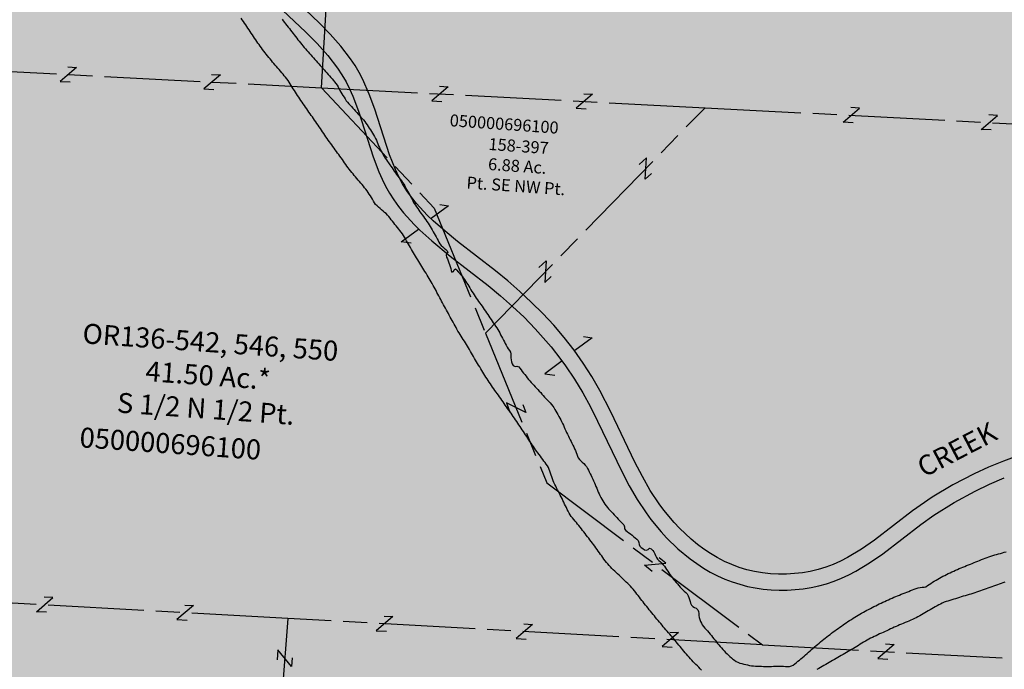
# Model space of a CAD drawing. Units: feet. Extents: x 1933322 to 1969910, y 561824 to 586074.
# Drawn here: x 1936554 to 1939016, y 577626 to 579251 of the extents above; entities that cross this region are included whole.
import ezdxf

# ---------------------------------------------------------------- set-up
doc = ezdxf.new("R2010")
doc.units = ezdxf.units.FT
doc.header["$MEASUREMENT"] = 0
doc.linetypes.add('ACAD_ISO08W100', pattern=[36, 24, -3, 6, -3])
doc.layers.add('COLUMBUS METROPOLITAN PARKS HATCH', color=80, linetype='Continuous', lineweight=9)
for name, color, linetype in [('OWNER', 7, 'Continuous'), ('PARCEL NUMBER', 211, 'Continuous'), ('ROAD', 7, 'Continuous'), ('ROAD NAME and NUMBER', 80, 'Continuous'), ('TIE-IN', 7, 'Continuous'), ('TRACT LINE', 5, 'ACAD_ISO08W100'), ('WATER STREAM & RIVER', 4, 'Continuous')]:
    doc.layers.add(name, color=color, linetype=linetype)
doc.styles.add('BOLD', font='romand.shx', dxfattribs={"height": 50})
doc.styles.get("Standard").update_dxf_attribs({"font": 'romans.shx', "height": 40})

msp = doc.modelspace()

# ---------------------------------------------------------------- hatches: boundary and pattern name
at = {"layer": 'COLUMBUS METROPOLITAN PARKS HATCH', "ltscale": 10}
h = msp.add_hatch(dxfattribs=at)
h.set_pattern_fill('ANSI36', color=256, scale=500, style=0)
edge = h.paths.add_edge_path()
edge.add_line((1940785.9, 583964), (1940785.7, 583974.5))
edge.add_line((1940785.7, 583974.5), (1940781.3, 584297.8))
edge.add_line((1940781.3, 584297.8), (1940464.7, 584317.9))
edge.add_line((1940464.7, 584317.9), (1939768.7, 584362.3))
edge.add_line((1939768.7, 584362.3), (1939140.4, 584391.3))
edge.add_line((1939140.4, 584391.3), (1939081.3, 584394))
edge.add_line((1939081.3, 584394), (1938662.8, 584416.8))
edge.add_line((1938662.8, 584416.8), (1937876.6, 584459.7))
edge.add_line((1937876.6, 584459.7), (1937533.7, 584478.4))
edge.add_line((1937533.7, 584478.4), (1936673.5, 584512.8))
edge.add_line((1936673.5, 584512.8), (1935324.4, 584586.4))
edge.add_line((1935324.4, 584586.4), (1935189, 581938.6))
edge.add_line((1935189, 581938.6), (1935122.2, 580591.6))
edge.add_line((1935122.2, 580591.6), (1935095.9, 580081.5))
edge.add_line((1935095.9, 580081.5), (1935060.7, 579197.9))
edge.add_line((1935060.7, 579197.9), (1935004.6, 577877.5))
edge.add_line((1935004.6, 577877.5), (1934947.2, 576538.9))
edge.add_line((1934947.2, 576538.9), (1934890.7, 575169.1))
edge.add_line((1934890.7, 575169.1), (1934873.5, 574899.3))
edge.add_line((1934873.5, 574899.3), (1934806.3, 573840.1))
edge.add_line((1934806.3, 573840.1), (1935441.1, 573803.8))
edge.add_line((1935441.1, 573803.8), (1935795.5, 573784.3))
edge.add_line((1935795.5, 573784.3), (1936965.5, 573720.2))
edge.add_line((1936965.5, 573720.2), (1938449.7, 573647.2))
edge.add_line((1938449.7, 573647.2), (1938233.3, 574100.2))
edge.add_line((1938233.3, 574100.2), (1937738.3, 575065.9))
edge.add_line((1937738.3, 575065.9), (1937718.3, 575104.9))
edge.add_line((1937718.3, 575104.9), (1937619.2, 575438.7))
edge.add_line((1937619.2, 575438.7), (1937646.1, 576405.9))
edge.add_line((1937646.1, 576405.9), (1937513.5, 576359.2))
edge.add_line((1937513.5, 576359.2), (1937365.8, 576184.8))
edge.add_line((1937365.8, 576184.8), (1937103.3, 576168.3))
edge.add_line((1937103.3, 576168.3), (1936930, 576157.4))
edge.add_line((1936930, 576157.4), (1936668.2, 576098.5))
edge.add_line((1936668.2, 576098.5), (1936661.9, 576110.2))
edge.add_line((1936661.9, 576110.2), (1936656.4, 576120.5))
edge.add_line((1936656.4, 576120.5), (1936680.6, 576438.6))
edge.add_line((1936680.6, 576438.6), (1936731.9, 577113.5))
edge.add_line((1936731.9, 577113.5), (1936676.1, 577257.5))
edge.add_line((1936676.1, 577257.5), (1936621.5, 577352))
edge.add_line((1936621.5, 577352), (1936628.1, 577463.3))
edge.add_line((1936628.1, 577463.3), (1936838, 577498.7))
edge.add_line((1936838, 577498.7), (1937208.7, 577554.6))
edge.add_line((1937208.7, 577554.6), (1937556.9, 577607.1))
edge.add_line((1937556.9, 577607.1), (1937648, 577470.5))
edge.add_line((1937648, 577470.5), (1937681.6, 577257.6))
edge.add_line((1937681.6, 577257.6), (1937666.2, 577013.4))
edge.add_line((1937666.2, 577013.4), (1937706.8, 576427.2))
edge.add_line((1937706.8, 576427.2), (1937705.9, 576396.5))
edge.add_line((1937705.9, 576396.5), (1937679.4, 575446.6))
edge.add_line((1937679.4, 575446.6), (1937774.2, 575127.3))
edge.add_line((1937774.2, 575127.3), (1937806.7, 575063.8))
edge.add_line((1937806.7, 575063.8), (1938191.9, 574312.5))
edge.add_line((1938191.9, 574312.5), (1938287.1, 574126.8))
edge.add_line((1938287.1, 574126.8), (1938517.8, 573643.8))
edge.add_line((1938517.8, 573643.8), (1939156.2, 573604.9))
edge.add_line((1939156.2, 573604.9), (1939998.2, 573553.5))
edge.add_line((1939998.2, 573553.5), (1940452.4, 573521.7))
edge.add_line((1940452.4, 573521.7), (1940477.4, 573519.9))
edge.add_line((1940477.4, 573519.9), (1940505.6, 573517.9))
edge.add_line((1940505.6, 573517.9), (1940509.2, 573594.7))
edge.add_line((1940509.2, 573594.7), (1940600.7, 573821.4))
edge.add_line((1940600.7, 573821.4), (1940521.8, 573867.6))
edge.add_line((1940521.8, 573867.6), (1940569.9, 574909.7))
edge.add_line((1940569.9, 574909.7), (1941001.7, 574888.6))
edge.add_line((1941001.7, 574888.6), (1941462, 574866.3))
edge.add_line((1941462, 574866.3), (1941500.6, 574864.5))
edge.add_line((1941500.6, 574864.5), (1941907.7, 574844.7))
edge.add_line((1941907.7, 574844.7), (1941932, 575141.7))
edge.add_line((1941932, 575141.7), (1941934, 575178.5))
edge.add_line((1941934, 575178.5), (1941941.7, 575321.3))
edge.add_line((1941941.7, 575321.3), (1941946, 575401.2))
edge.add_line((1941946, 575401.2), (1941952.5, 575522.3))
edge.add_line((1941952.5, 575522.3), (1941952.7, 575527))
edge.add_line((1941952.7, 575527), (1941962.1, 575701.7))
edge.add_line((1941962.1, 575701.7), (1941968.8, 575826.6))
edge.add_line((1941968.8, 575826.6), (1941975.5, 575951.4))
edge.add_line((1941975.5, 575951.4), (1941988.6, 576195.8))
edge.add_line((1941988.6, 576195.8), (1942084.4, 576190.4))
edge.add_line((1942084.4, 576190.4), (1942252.4, 576181.1))
edge.add_line((1942252.4, 576181.1), (1942363.1, 576175.3))
edge.add_line((1942363.1, 576175.3), (1942422.3, 576171.9))
edge.add_line((1942422.3, 576171.9), (1943330.4, 576118.6))
edge.add_line((1943330.4, 576118.6), (1943814.5, 576096.6))
edge.add_line((1943814.5, 576096.6), (1944687.5, 576042))
edge.add_line((1944687.5, 576042), (1944736.9, 577153))
edge.add_line((1944736.9, 577153), (1944759, 577167.3))
edge.add_line((1944759, 577167.3), (1944775.8, 577178))
edge.add_line((1944775.8, 577178), (1944792.6, 577188.9))
edge.add_line((1944792.6, 577188.9), (1944809.3, 577199.9))
edge.add_line((1944809.3, 577199.9), (1944825.8, 577211.2))
edge.add_line((1944825.8, 577211.2), (1944842, 577223))
edge.add_line((1944842, 577223), (1944857.8, 577235.3))
edge.add_line((1944857.8, 577235.3), (1944873.1, 577248.1))
edge.add_line((1944873.1, 577248.1), (1944887.8, 577261.7))
edge.add_line((1944887.8, 577261.7), (1944901.8, 577276))
edge.add_line((1944901.8, 577276), (1944914.9, 577291))
edge.add_line((1944914.9, 577291), (1944927.1, 577306.9))
edge.add_line((1944927.1, 577306.9), (1944938.4, 577323.4))
edge.add_line((1944938.4, 577323.4), (1944948.9, 577340.4))
edge.add_line((1944948.9, 577340.4), (1944971.8, 577386.6))
edge.add_line((1944971.8, 577386.6), (1946051.6, 577320.8))
edge.add_line((1946051.6, 577320.8), (1946426.4, 577295.5))
edge.add_line((1946426.4, 577295.5), (1946485.8, 578420.4))
edge.add_line((1946485.8, 578420.4), (1946487.4, 578450.3))
edge.add_line((1946487.4, 578450.3), (1946470, 578550.5))
edge.add_line((1946470, 578550.5), (1946484.8, 578551.9))
edge.add_line((1946484.8, 578551.9), (1946539.2, 578555.1))
edge.add_line((1946539.2, 578555.1), (1946760.6, 578567.9))
edge.add_line((1946760.6, 578567.9), (1947051.5, 578708.5))
edge.add_line((1947051.5, 578708.5), (1947293.7, 578756))
edge.add_line((1947293.7, 578756), (1947468.2, 578758.6))
edge.add_line((1947468.2, 578758.6), (1947515.5, 578759.4))
edge.add_line((1947515.5, 578759.4), (1947738, 578794.7))
edge.add_line((1947738, 578794.7), (1947936.2, 578794.4))
edge.add_line((1947936.2, 578794.4), (1948207.7, 578718.9))
edge.add_line((1948207.7, 578718.9), (1948234.6, 578722.6))
edge.add_line((1948234.6, 578722.6), (1948728.6, 577145.8))
edge.add_line((1948728.6, 577145.8), (1950086.5, 577071.4))
edge.add_line((1950086.5, 577071.4), (1951421.6, 576984.1))
edge.add_line((1951421.6, 576984.1), (1951480.9, 578339.7))
edge.add_line((1951480.9, 578339.7), (1952222, 578306.1))
edge.add_line((1952222, 578306.1), (1952832.1, 578278.3))
edge.add_line((1952832.1, 578278.3), (1952822.9, 577971.5))
edge.add_line((1952822.9, 577971.5), (1953211.3, 577949.4))
edge.add_line((1953211.3, 577949.4), (1953505.9, 578203.4))
edge.add_line((1953505.9, 578203.4), (1953842.2, 578355.1))
edge.add_line((1953842.2, 578355.1), (1953863.3, 578373.1))
edge.add_line((1953863.3, 578373.1), (1953878.3, 578386.3))
edge.add_line((1953878.3, 578386.3), (1953893.1, 578399.7))
edge.add_line((1953893.1, 578399.7), (1953907.9, 578413.3))
edge.add_line((1953907.9, 578413.3), (1953922.4, 578427))
edge.add_line((1953922.4, 578427), (1953936.6, 578441))
edge.add_line((1953936.6, 578441), (1953950.7, 578455.2))
edge.add_line((1953950.7, 578455.2), (1953964.6, 578469.6))
edge.add_line((1953964.6, 578469.6), (1953978.3, 578484.2))
edge.add_line((1953978.3, 578484.2), (1953991.8, 578498.9))
edge.add_line((1953991.8, 578498.9), (1954005.3, 578513.7))
edge.add_line((1954005.3, 578513.7), (1954018.6, 578528.7))
edge.add_line((1954018.6, 578528.7), (1954031.8, 578543.6))
edge.add_line((1954031.8, 578543.6), (1954045, 578558.7))
edge.add_line((1954045, 578558.7), (1954058.2, 578573.7))
edge.add_line((1954058.2, 578573.7), (1954071.4, 578588.8))
edge.add_line((1954071.4, 578588.8), (1954084.6, 578603.8))
edge.add_line((1954084.6, 578603.8), (1954097.8, 578618.8))
edge.add_line((1954097.8, 578618.8), (1954111.2, 578633.7))
edge.add_line((1954111.2, 578633.7), (1954124.6, 578648.5))
edge.add_line((1954124.6, 578648.5), (1954138.1, 578663.2))
edge.add_line((1954138.1, 578663.2), (1954151.8, 578677.8))
edge.add_line((1954151.8, 578677.8), (1954165.6, 578692.3))
edge.add_line((1954165.6, 578692.3), (1954179.5, 578706.7))
edge.add_line((1954179.5, 578706.7), (1954193.5, 578720.9))
edge.add_line((1954193.5, 578720.9), (1954207.6, 578735.1))
edge.add_line((1954207.6, 578735.1), (1954221.8, 578749.2))
edge.add_line((1954221.8, 578749.2), (1954236.1, 578763.2))
edge.add_line((1954236.1, 578763.2), (1954250.5, 578777.1))
edge.add_line((1954250.5, 578777.1), (1954265, 578790.9))
edge.add_line((1954265, 578790.9), (1954279.5, 578804.7))
edge.add_line((1954279.5, 578804.7), (1954294.1, 578818.4))
edge.add_line((1954294.1, 578818.4), (1954308.7, 578832))
edge.add_line((1954308.7, 578832), (1954323.4, 578845.5))
edge.add_line((1954323.4, 578845.5), (1954338.2, 578859.1))
edge.add_line((1954338.2, 578859.1), (1954353, 578872.5))
edge.add_line((1954353, 578872.5), (1954367.8, 578885.9))
edge.add_line((1954367.8, 578885.9), (1954382.7, 578899.3))
edge.add_line((1954382.7, 578899.3), (1954397.6, 578912.6))
edge.add_line((1954397.6, 578912.6), (1954410.6, 578924.3))
edge.add_line((1954410.6, 578924.3), (1954427.4, 578939.3))
edge.add_line((1954427.4, 578939.3), (1954442.4, 578952.5))
edge.add_line((1954442.4, 578952.5), (1954457.3, 578965.8))
edge.add_line((1954457.3, 578965.8), (1954472.3, 578979.1))
edge.add_line((1954472.3, 578979.1), (1954487.3, 578992.3))
edge.add_line((1954487.3, 578992.3), (1954509.4, 579012.2))
edge.add_line((1954509.4, 579012.2), (1954188.9, 579421.9))
edge.add_line((1954188.9, 579421.9), (1954277, 579464))
edge.add_line((1954277, 579464), (1954427.7, 579455.7))
edge.add_line((1954427.7, 579455.7), (1954945.9, 579427.3))
edge.add_line((1954945.9, 579427.3), (1955663.9, 579396.3))
edge.add_line((1955663.9, 579396.3), (1955679.8, 579395.1))
edge.add_line((1955679.8, 579395.1), (1955680.3, 579401.3))
edge.add_line((1955680.3, 579401.3), (1955691.7, 579644.3))
edge.add_line((1955691.7, 579644.3), (1955692.7, 579664.3))
edge.add_line((1955692.7, 579664.3), (1955694, 579684.2))
edge.add_line((1955694, 579684.2), (1955744.3, 580437))
edge.add_line((1955744.3, 580437), (1955687.7, 580552.2))
edge.add_line((1955687.7, 580552.2), (1955678.8, 580547.7))
edge.add_line((1955678.8, 580547.7), (1955612.9, 580681.6))
edge.add_line((1955612.9, 580681.6), (1955622, 580685.9))
edge.add_arc((1957334.4, 581612.5), 1947, 199.7416, 208.4159, ccw=False)
edge.add_line((1955501.8, 580954.8), (1955501.8, 580954.8))
edge.add_line((1955501.8, 580954.8), (1955487.1, 580994))
edge.add_line((1955487.1, 580994), (1955380.6, 581425))
edge.add_line((1955380.6, 581425), (1955322.5, 581667.3))
edge.add_line((1955322.5, 581667.3), (1954850.2, 581614.8))
edge.add_line((1954850.2, 581614.8), (1954688.6, 581530.5))
edge.add_line((1954688.6, 581530.5), (1954691.5, 581577.8))
edge.add_line((1954691.5, 581577.8), (1954710.9, 581887.5))
edge.add_line((1954710.9, 581887.5), (1954714.2, 581938.7))
edge.add_line((1954714.2, 581938.7), (1954688.7, 581941.8))
edge.add_line((1954688.7, 581941.8), (1954616.9, 581952.2))
edge.add_line((1954616.9, 581952.2), (1954472.2, 581975.2))
edge.add_line((1954472.2, 581975.2), (1954473.2, 581999.5))
edge.add_line((1954473.2, 581999.5), (1954479.4, 582151.1))
edge.add_line((1954479.4, 582151.1), (1953504, 582217.7))
edge.add_line((1953504, 582217.7), (1953106.6, 582244.9))
edge.add_line((1953106.6, 582244.9), (1953125.2, 582581))
edge.add_line((1953125.2, 582581), (1953129.3, 582655.9))
edge.add_line((1953129.3, 582655.9), (1952957.5, 582713.2))
edge.add_line((1952957.5, 582713.2), (1952833.6, 582661.8))
edge.add_line((1952833.6, 582661.8), (1952791.1, 582501.9))
edge.add_line((1952791.1, 582501.9), (1952626.8, 582593.7))
edge.add_line((1952626.8, 582593.7), (1952493.6, 582756.2))
edge.add_line((1952493.6, 582756.2), (1952395, 582898.4))
edge.add_line((1952395, 582898.4), (1952216.8, 583036.3))
edge.add_line((1952216.8, 583036.3), (1952060.4, 583245.4))
edge.add_line((1952060.4, 583245.4), (1951948, 583327.5))
edge.add_line((1951948, 583327.5), (1951903.1, 583469.7))
edge.add_line((1951903.1, 583469.7), (1951770, 583564.1))
edge.add_line((1951770, 583564.1), (1951769.4, 583713.7))
edge.add_line((1951769.4, 583713.7), (1951693.4, 583819.5))
edge.add_line((1951693.4, 583819.5), (1951515.2, 583836.8))
edge.add_line((1951515.2, 583836.8), (1951245, 584167.3))
edge.add_line((1951245, 584167.3), (1951121.6, 584316.4))
edge.add_line((1951121.6, 584316.4), (1951089.3, 584381.2))
edge.add_line((1951089.3, 584381.2), (1951071.4, 584493.9))
edge.add_line((1951071.4, 584493.9), (1950997, 584571))
edge.add_line((1950997, 584571), (1950704.7, 584516.3))
edge.add_line((1950704.7, 584516.3), (1950539.5, 584580.4))
edge.add_line((1950539.5, 584580.4), (1950487.1, 583740.2))
edge.add_line((1950487.1, 583740.2), (1950405.3, 582427.7))
edge.add_line((1950405.3, 582427.7), (1949056.4, 582496.5))
edge.add_line((1949056.4, 582496.5), (1947707.5, 582565.2))
edge.add_line((1947707.5, 582565.2), (1947778.1, 583873.3))
edge.add_line((1947778.1, 583873.3), (1946440.8, 583968.4))
edge.add_line((1946440.8, 583968.4), (1946491.4, 584799.1))
edge.add_line((1946491.4, 584799.1), (1946522.1, 585302.9))
edge.add_line((1946522.1, 585302.9), (1946311.2, 585311.8))
edge.add_line((1946311.2, 585311.8), (1945201.1, 585351.8))
edge.add_line((1945201.1, 585351.8), (1945125.5, 584040.2))
edge.add_line((1945125.5, 584040.2), (1944455.5, 584078.5))
edge.add_line((1944455.5, 584078.5), (1943785.5, 584116.7))
edge.add_line((1943785.5, 584116.7), (1943764.4, 583890.1))
edge.add_line((1943764.4, 583890.1), (1943721.7, 583431.4))
edge.add_line((1943721.7, 583431.4), (1943659, 583506.4))
edge.add_line((1943659, 583506.4), (1943619.5, 583584.5))
edge.add_line((1943619.5, 583584.5), (1943565.4, 583668))
edge.add_line((1943565.4, 583668), (1943500.7, 583706.3))
edge.add_line((1943500.7, 583706.3), (1943487.3, 583715.9))
edge.add_line((1943487.3, 583715.9), (1943475.7, 583724.8))
edge.add_line((1943475.7, 583724.8), (1943455.7, 583740.3))
edge.add_line((1943455.7, 583740.3), (1943439.7, 583752.4))
edge.add_line((1943439.7, 583752.4), (1943423.3, 583763.8))
edge.add_line((1943423.3, 583763.8), (1943402.2, 583777.2))
edge.add_line((1943402.2, 583777.2), (1943389.5, 583785.2))
edge.add_line((1943389.5, 583785.2), (1943369.8, 583797.9))
edge.add_line((1943369.8, 583797.9), (1943356.2, 583807.3))
edge.add_line((1943356.2, 583807.3), (1943340.3, 583819.5))
edge.add_line((1943340.3, 583819.5), (1943325.6, 583833))
edge.add_line((1943325.6, 583833), (1943312.2, 583847.8))
edge.add_line((1943312.2, 583847.8), (1943300.1, 583863.8))
edge.add_line((1943300.1, 583863.8), (1943289.5, 583880.7))
edge.add_line((1943289.5, 583880.7), (1943280.1, 583898.3))
edge.add_line((1943280.1, 583898.3), (1943271.9, 583916.6))
edge.add_line((1943271.9, 583916.6), (1943264.7, 583935.2))
edge.add_line((1943264.7, 583935.2), (1943258.9, 583952.2))
edge.add_line((1943258.9, 583952.2), (1943258.9, 583952.2))
edge.add_line((1943258.9, 583952.2), (1942961.9, 583979.9))
edge.add_line((1942961.9, 583979.9), (1942853.7, 582817.2))
edge.add_line((1942853.7, 582817.2), (1942308.7, 582868))
edge.add_line((1942308.7, 582868), (1942481.9, 584189.1))
edge.add_line((1942481.9, 584189.1), (1941961.8, 584237.5))
edge.add_line((1941961.8, 584237.5), (1941347.9, 584261.7))
edge.add_line((1941347.9, 584261.7), (1941100.4, 584277.4))
edge.add_line((1941100.4, 584277.4), (1941099.8, 584269.5))
edge.add_line((1941099.8, 584269.5), (1941090.8, 584150.3))
edge.add_line((1941090.8, 584150.3), (1941088.6, 584120.4))
edge.add_line((1941088.6, 584120.4), (1941045.8, 582923.7))
edge.add_line((1941045.8, 582923.7), (1942308.7, 582868))
edge.add_line((1942308.7, 582868), (1939644.2, 581907.8))
edge.add_line((1939644.2, 581907.8), (1939710.4, 583017.7))
edge.add_line((1939710.4, 583017.7), (1939344.7, 583043.5))
edge.add_line((1939344.7, 583043.5), (1939300.3, 583107.3))
edge.add_line((1939300.3, 583107.3), (1939357.3, 583642.5))
edge.add_line((1939357.3, 583642.5), (1939399.6, 584040))
edge.add_line((1939399.6, 584040), (1939308.6, 584111.9))
edge.add_line((1939308.6, 584111.9), (1939329.1, 584137.7))
edge.add_line((1939329.1, 584137.7), (1939303.3, 584158.3))
edge.add_line((1939303.3, 584158.3), (1939344.3, 584209.9))
edge.add_line((1939344.3, 584209.9), (1939370.2, 584189.4))
edge.add_line((1939370.2, 584189.4), (1939390.7, 584215.3))
edge.add_line((1939390.7, 584215.3), (1939500.5, 584128))
edge.add_line((1939500.5, 584128), (1939519.2, 584151.5))
edge.add_line((1939519.2, 584151.5), (1939534.8, 584171.1))
edge.add_line((1939534.8, 584171.1), (1939755.1, 584117.5))
edge.add_line((1939755.1, 584117.5), (1939972.3, 584117.9))
edge.add_line((1939972.3, 584117.9), (1940179.1, 584198.3))
edge.add_line((1940179.1, 584198.3), (1940492, 584198))
edge.add_line((1940492, 584198), (1940581, 584103.2))
edge.add_line((1940581, 584103.2), (1940695.4, 583981.5))
edge.add_line((1940695.4, 583981.5), (1940785.9, 583964))
edge.add_line((1940785.9, 583964), (1940785.8, 583969.3))

# ---------------------------------------------------------------- linework, layer by layer
at = {"layer": 'ROAD', "linetype": 'Continuous', "ltscale": 0.5, "flags": 128}
for points in [[(1939050.8, 578160.9), (1939013.3, 578147.1), (1938976.3, 578131.9), (1938939.9, 578115.2), (1938886.6, 578087.7), (1938835.1, 578056.9), (1938785.8, 578022.8), (1938690.9, 577949.4), (1938658.2, 577926.4), (1938624, 577905.6), (1938606.1, 577896.5), (1938587.8, 577888.5), (1938569.1, 577881.6), (1938549.9, 577875.8), (1938530.5, 577871.2), (1938510.8, 577867.8), (1938490.9, 577865.4), (1938470.9, 577864.2), (1938450.9, 577864.1), (1938431, 577865.1), (1938411.1, 577867.3), (1938391.4, 577870.7), (1938371.9, 577875.2), (1938352.8, 577881), (1938334, 577888), (1938315.8, 577896.2), (1938298, 577905.4), (1938280.9, 577915.6), (1938264.2, 577926.8), (1938248.2, 577938.7), (1938232.8, 577951.4), (1938203.7, 577978.9), (1938190.1, 577993.5), (1938164.5, 578024.3), (1938152.7, 578040.4), (1938130.6, 578073.8), (1938110.6, 578108.4), (1938092.2, 578143.9), (1938032, 578270.3), (1938004.3, 578323.5), (1937984.2, 578358.1), (1937962.8, 578391.8), (1937939.8, 578424.6), (1937915.3, 578456.2), (1937889.3, 578486.6), (1937862, 578515.9), (1937833.6, 578544), (1937804.2, 578571.2), (1937774, 578597.4), (1937743.1, 578622.8), (1937648.4, 578696.4), (1937617.3, 578721.6), (1937587.4, 578748.1), (1937572.9, 578762), (1937545.8, 578791.3), (1937533.3, 578806.9), (1937521.7, 578823.2), (1937511.1, 578840.1), (1937501.6, 578857.8), (1937493.1, 578875.9), (1937478.4, 578913.1), (1937441.6, 579027.3), (1937427.9, 579064.9), (1937411.8, 579101.5), (1937402.5, 579119.2), (1937392.3, 579136.4), (1937381.2, 579153), (1937356.8, 579184.7), (1937330.3, 579214.6), (1937302.3, 579243.1), (1937215.6, 579326.1)], [(1937182.5, 579302.6), (1937269.2, 579219.6), (1937297.4, 579191.2), (1937324.1, 579161.5), (1937348.6, 579129.8), (1937359.6, 579113.2), (1937369.7, 579095.9), (1937378.7, 579078), (1937386.8, 579059.7), (1937401, 579022.3), (1937437.8, 578908.1), (1937451.8, 578870.7), (1937459.8, 578852.3), (1937468.6, 578834.4), (1937478.3, 578816.9), (1937489, 578800), (1937500.6, 578783.7), (1937513.1, 578768.1), (1937539.9, 578738.4), (1937554.2, 578724.4), (1937583.9, 578697.6), (1937630.4, 578659.7), (1937725.1, 578586), (1937755.8, 578560.4), (1937785.8, 578533.9), (1937814.9, 578506.5), (1937842.9, 578478), (1937882.6, 578433), (1937907.2, 578401.4), (1937918.9, 578385.2), (1937941, 578351.9), (1937961.7, 578317.6), (1937980.9, 578282.6), (1937998.9, 578246.9), (1938059.2, 578120.5), (1938077.8, 578085.1), (1938097.9, 578050.5), (1938120, 578017.2), (1938131.9, 578001.1), (1938157.3, 577970.2), (1938170.8, 577955.4), (1938199.4, 577927.5), (1938230.2, 577902.1), (1938263.2, 577879.5), (1938280.5, 577869.4), (1938298.3, 577860.2), (1938316.5, 577852), (1938335.2, 577844.8), (1938354.2, 577838.7), (1938373.5, 577833.6), (1938393.1, 577829.7), (1938412.9, 577826.8), (1938432.8, 577824.9), (1938452.8, 577824.1), (1938472.8, 577824.2), (1938492.8, 577825.4), (1938512.7, 577827.6), (1938532.4, 577830.9), (1938551.9, 577835.1), (1938571.2, 577840.3), (1938590.2, 577846.6), (1938608.8, 577853.9), (1938627, 577862.2), (1938644.8, 577871.4), (1938679, 577892.2), (1938711.7, 577915.1), (1938806.7, 577988.4), (1938839.3, 578011.7), (1938890, 578043.6), (1938942.8, 578072.1), (1938978.9, 578089.3), (1939015.7, 578105.1)]]:
    msp.add_lwpolyline(points, dxfattribs=at)
at = {"layer": 'TIE-IN', "ltscale": 3}
for points in [[(1936674.1, 579133), (1936695.9, 579131.7), (1936654.8, 579096.6), (1936679.9, 579095.2)], [(1937033.7, 579114.2), (1937055.5, 579113), (1937014.4, 579077.9), (1937039.5, 579076.4)], [(1937603.7, 579084.5), (1937625.5, 579083.3), (1937584.4, 579048.2), (1937609.5, 579046.7)], [(1937964.3, 579065.7), (1937986, 579064.5), (1937945, 579029.4), (1937970.1, 579027.9)], [(1938638, 578993.1), (1938612.9, 578994.5), (1938654, 579029.7), (1938632.3, 579030.9)], [(1938983, 578975.1), (1938957.8, 578976.6), (1938998.9, 579011.7), (1938977.2, 579012.9)], [(1938133.8, 578866.5), (1938117.7, 578851.8), (1938121.2, 578905.7), (1938102.6, 578888.7)], [(1937604.5, 578788.3), (1937626.1, 578785.5), (1937582.7, 578753.4)], [(1937532.7, 578692), (1937507.8, 578695.1), (1937551.1, 578727.3)], [(1937851.8, 578630.8), (1937870.3, 578647.8), (1937866.9, 578593.9), (1937882.9, 578608.6)], [(1937963.6, 578458.3), (1937985.2, 578455.5), (1937941.8, 578423.3)], [(1937910.2, 578397.3), (1937866.8, 578365.1), (1937891.8, 578362)], [(1937812.1, 578288.7), (1937819.2, 578268.1), (1937771.1, 578292.7), (1937779.3, 578268.9)], [(1938135.3, 577871.2), (1938115.8, 577887), (1938169.6, 577891.5), (1938152.8, 577905.2)], [(1936621, 577768.8), (1936595.8, 577770.2), (1936636.9, 577805.4), (1936615.2, 577806.6)], [(1936966.3, 577787), (1936988, 577785.7), (1936947, 577750.6), (1936972.1, 577749.2)], [(1937464.8, 577759.1), (1937486.5, 577757.9), (1937445.4, 577722.8), (1937470.5, 577721.3)], [(1937814.1, 577739.6), (1937835.8, 577738.4), (1937794.8, 577703.3), (1937819.9, 577701.8)], [(1938179.1, 577719.2), (1938200.8, 577718), (1938159.8, 577682.9), (1938184.9, 577681.4)], [(1937235.1, 577654.9), (1937233.4, 577633.2), (1937199.1, 577674.9), (1937197.2, 577649.8)], [(1938718.6, 577689.6), (1938740.3, 577688.4), (1938699.3, 577653.3), (1938724.4, 577651.8)]]:
    msp.add_lwpolyline(points, dxfattribs=at)
at = {"layer": 'TRACT LINE', "ltscale": 10}
for p, q in [((1937308.7, 579080.7), (1937390.4, 580466.7)), ((1936405.9, 579127.8), (1937308.7, 579080.7)), ((1937308.7, 579080.7), (1937589.8, 578779.7)), ((1937308.7, 579080.7), (1938267.4, 579030.8)), ((1937718.4, 578466.5), (1938267.4, 579030.8)), ((1938267.4, 579030.8), (1940781.5, 578899.7)), ((1937589.8, 578779.7), (1937718.4, 578466.5)), ((1937718.4, 578466.5), (1937871.9, 578092.2)), ((1937871.9, 578092.2), (1938411.2, 577687.1)), ((1937223.8, 577753.4), (1936358.6, 577801.8)), ((1937223.8, 577753.4), (1937208.7, 577554.6)), ((1938411.2, 577687.1), (1937223.8, 577753.4)), ((1938411.2, 577687.1), (1939388.3, 577634.3))]:
    msp.add_line(p, q, dxfattribs=at)
at = {"layer": 'WATER STREAM & RIVER', "ltscale": 400}
for points in [[(1938258.9, 577624.1), (1938255.4, 577627.6), (1938251.9, 577631.2), (1938248.3, 577634.6), (1938244.6, 577638.1), (1938241.1, 577641.6), (1938237.6, 577645.1), (1938234.1, 577648.8), (1938230.8, 577652.5), (1938227.5, 577656.2), (1938224.2, 577660), (1938221, 577663.8), (1938217.7, 577667.7), (1938214.5, 577671.5), (1938211.4, 577675.4), (1938208.2, 577679.2), (1938205, 577683.1), (1938201.8, 577686.9), (1938198.7, 577690.8), (1938195.5, 577694.7), (1938192.3, 577698.5), (1938189.1, 577702.3), (1938185.8, 577706.2), (1938182.6, 577710), (1938179.4, 577713.8), (1938176.1, 577717.6), (1938172.8, 577721.4), (1938169.6, 577725.2), (1938166.4, 577729), (1938163.1, 577732.8), (1938159.9, 577736.6), (1938156.7, 577740.4), (1938153.5, 577744.3), (1938150.3, 577748.1), (1938147.1, 577751.9), (1938143.9, 577755.8), (1938140.7, 577759.7), (1938137.5, 577763.5), (1938134.4, 577767.4), (1938131.2, 577771.3), (1938128.1, 577775.2), (1938124.9, 577779), (1938121.8, 577782.9), (1938118.7, 577786.8), (1938115.5, 577790.7), (1938112.4, 577794.7), (1938109.3, 577798.6), (1938106.2, 577802.5), (1938103.1, 577806.4), (1938100.1, 577810.4), (1938097, 577814.3), (1938094, 577818.3), (1938090.9, 577822.3), (1938087.8, 577826.2), (1938084.6, 577830), (1938081.2, 577833.7), (1938077.7, 577837.2), (1938074.1, 577840.7), (1938070.4, 577844.1), (1938066.8, 577847.6), (1938063.3, 577851.1), (1938059.7, 577854.6), (1938056.1, 577858.1), (1938052.5, 577861.6), (1938048.9, 577865), (1938045.2, 577868.4), (1938041.6, 577871.8), (1938037.9, 577875.3), (1938034.3, 577878.7), (1938030.8, 577882.3), (1938027.4, 577885.9), (1938024, 577889.6), (1938020.8, 577893.4), (1938017.7, 577897.4), (1938014.7, 577901.4), (1938011.8, 577905.5), (1938009, 577909.6), (1938006.1, 577913.7), (1938003.3, 577917.8), (1938000.4, 577921.9), (1937997.5, 577925.9), (1937994.6, 577930), (1937991.6, 577934), (1937988.6, 577938), (1937985.6, 577942), (1937982.6, 577946), (1937979.6, 577950), (1937976.5, 577954), (1937973.5, 577957.9), (1937970.4, 577961.9), (1937967.3, 577965.8), (1937964.3, 577969.8), (1937961.2, 577973.7), (1937958.1, 577977.7), (1937955, 577981.6), (1937951.9, 577985.5), (1937948.8, 577989.4), (1937945.6, 577993.2), (1937942.4, 577997.1), (1937939.2, 578000.9), (1937936, 578004.8), (1937933, 578008.7), (1937930.1, 578012.8), (1937927.5, 578017.1), (1937925.1, 578021.5), (1937922.9, 578026), (1937920.8, 578030.5), (1937918.6, 578035), (1937916.4, 578039.5), (1937914.3, 578044), (1937912.1, 578048.5), (1937909.8, 578053), (1937907.6, 578057.5), (1937905.4, 578061.9), (1937903.1, 578066.4), (1937900.8, 578070.8), (1937898.5, 578075.3), (1937896.2, 578079.7), (1937894, 578084.2), (1937891.8, 578088.7), (1937889.7, 578093.3), (1937887.8, 578097.8), (1937885.9, 578102.5), (1937884.2, 578107.2), (1937882.5, 578111.9), (1937880.9, 578116.6), (1937879.4, 578121.4), (1937877.9, 578126.2), (1937876.2, 578130.9), (1937873.3, 578135), (1937870.3, 578138.9), (1937867.4, 578143), (1937864.5, 578147.1), (1937861.6, 578151.1), (1937858.7, 578155.2), (1937855.7, 578159.2), (1937852.7, 578163.2), (1937849.7, 578167.2), (1937846.8, 578171.3), (1937843.8, 578175.3), (1937840.9, 578179.4), (1937838.1, 578183.5), (1937835.3, 578187.6), (1937832.5, 578191.8), (1937829.7, 578195.9), (1937826.9, 578200.1), (1937824.2, 578204.3), (1937821.5, 578208.5), (1937818.7, 578212.6), (1937816, 578216.8), (1937813.2, 578221), (1937810.4, 578225.1), (1937807.6, 578229.3), (1937804.8, 578233.4), (1937802, 578237.6), (1937799.2, 578241.7), (1937796.4, 578245.8), (1937793.6, 578250), (1937790.8, 578254.1), (1937787.9, 578258.2), (1937785.1, 578262.3), (1937782.3, 578266.5), (1937779.4, 578270.6), (1937776.6, 578274.7), (1937773.7, 578278.8), (1937770.9, 578282.9), (1937768, 578287), (1937765.1, 578291.1), (1937762.3, 578295.2), (1937759.4, 578299.3), (1937756.5, 578303.3), (1937753.6, 578307.4), (1937750.7, 578311.5), (1937747.8, 578315.6), (1937744.9, 578319.7), (1937742.1, 578323.8), (1937739.2, 578327.9), (1937736.3, 578332), (1937733.5, 578336.1), (1937730.7, 578340.2), (1937727.9, 578344.4), (1937725.1, 578348.5), (1937722.4, 578352.7), (1937719.7, 578356.9), (1937717, 578361.1), (1937714.4, 578365.4), (1937711.7, 578369.6), (1937709.1, 578373.9), (1937706.5, 578378.1), (1937703.9, 578382.4), (1937701.3, 578386.7), (1937698.7, 578391), (1937696.2, 578395.3), (1937693.7, 578399.6), (1937691.2, 578403.9), (1937688.7, 578408.3), (1937686.2, 578412.6), (1937683.8, 578417), (1937681.3, 578421.3), (1937678.8, 578425.7), (1937676.3, 578430), (1937673.8, 578434.3), (1937671.2, 578438.6), (1937668.5, 578442.8), (1937665.8, 578447), (1937663, 578451.2), (1937660.2, 578455.3), (1937657.5, 578459.5), (1937654.8, 578463.7), (1937652.2, 578468), (1937649.6, 578472.3), (1937647.1, 578476.6), (1937644.7, 578481), (1937642.3, 578485.4), (1937639.9, 578489.8), (1937637.6, 578494.2), (1937635.2, 578498.6), (1937632.8, 578503), (1937630.4, 578507.3), (1937628, 578511.7), (1937625.6, 578516.1), (1937623.1, 578520.5), (1937620.7, 578524.8), (1937618.3, 578529.2), (1937615.9, 578533.6), (1937613.5, 578538), (1937611.1, 578542.4), (1937608.8, 578546.8), (1937606.4, 578551.2), (1937604.1, 578555.6), (1937601.8, 578560.1), (1937599.4, 578564.5), (1937597.1, 578568.9), (1937594.7, 578573.3), (1937592.4, 578577.7), (1937590, 578582.1), (1937587.5, 578586.5), (1937585, 578590.8), (1937582.5, 578595.1), (1937580, 578599.4), (1937577.4, 578603.7), (1937574.8, 578608), (1937572.2, 578612.3), (1937569.7, 578616.6), (1937567.1, 578620.8), (1937564.4, 578625.1), (1937561.8, 578629.4), (1937559.2, 578633.6), (1937556.6, 578637.9), (1937554, 578642.2), (1937551.5, 578646.5), (1937548.9, 578650.7), (1937546.3, 578655), (1937543.7, 578659.3), (1937541.2, 578663.6), (1937538.6, 578667.9), (1937536.1, 578672.2), (1937533.5, 578676.5), (1937531, 578680.8), (1937528.5, 578685.2), (1937526.1, 578689.5), (1937523.6, 578693.9), (1937521.1, 578698.2), (1937518.6, 578702.5), (1937516, 578706.8), (1937513.4, 578711.1), (1937510.6, 578715.2), (1937507.7, 578719.3), (1937504.6, 578723.3), (1937501.5, 578727.2), (1937498.4, 578731.1), (1937495.3, 578735), (1937492.1, 578738.9), (1937489, 578742.8), (1937485.9, 578746.7), (1937482.8, 578750.6), (1937479.8, 578754.6), (1937476.7, 578758.6), (1937473.5, 578762.4), (1937469.8, 578765.8), (1937466, 578769), (1937462.2, 578772.3), (1937458.5, 578775.5), (1937454.7, 578778.8), (1937450.9, 578782.1), (1937447.2, 578785.4), (1937443.7, 578789), (1937440.8, 578793.1), (1937438.2, 578797.4), (1937435.7, 578801.7), (1937433.2, 578806), (1937430.6, 578810.3), (1937427.9, 578814.5), (1937425.2, 578818.7), (1937422.3, 578822.8), (1937419.3, 578826.8), (1937416.2, 578830.7), (1937413, 578834.6), (1937409.8, 578838.4), (1937406.5, 578842.2), (1937403.3, 578846), (1937400, 578849.8), (1937396.8, 578853.6), (1937393.6, 578857.5), (1937390.4, 578861.3), (1937387.2, 578865.1), (1937384, 578868.9), (1937380.8, 578872.8), (1937377.7, 578876.7), (1937374.7, 578880.7), (1937371.9, 578884.8), (1937369.1, 578889), (1937366.3, 578893.1), (1937363.4, 578897.2), (1937360.5, 578901.3), (1937357.5, 578905.3), (1937354.6, 578909.4), (1937351.6, 578913.4), (1937348.6, 578917.4), (1937345.7, 578921.4), (1937342.7, 578925.4), (1937339.8, 578929.5), (1937336.8, 578933.5), (1937333.9, 578937.6), (1937331, 578941.7), (1937328.2, 578945.8), (1937325.3, 578949.9), (1937322.5, 578954), (1937319.6, 578958.1), (1937316.8, 578962.2), (1937314, 578966.4), (1937311.2, 578970.5), (1937308.3, 578974.6), (1937305.5, 578978.7), (1937302.7, 578982.9), (1937299.8, 578987), (1937297, 578991.1), (1937294.2, 578995.2), (1937291.3, 578999.3), (1937288.5, 579003.4), (1937285.6, 579007.6), (1937282.8, 579011.7), (1937279.9, 579015.8), (1937277.1, 579019.9), (1937274.2, 579024), (1937271.4, 579028.1), (1937268.5, 579032.2), (1937265.6, 579036.3), (1937262.8, 579040.4), (1937259.9, 579044.5), (1937257, 579048.6), (1937254.2, 579052.7), (1937251.4, 579056.8), (1937248.6, 579061), (1937245.8, 579065.1), (1937243.1, 579069.3), (1937240.5, 579073.6), (1937237.9, 579077.8), (1937235.3, 579082.1), (1937232.7, 579086.4), (1937230.1, 579090.7), (1937227.4, 579094.9), (1937224.7, 579099.1), (1937221.7, 579103.1), (1937218.6, 579107), (1937215.4, 579110.9), (1937212.2, 579114.7), (1937208.9, 579118.4), (1937205.6, 579122.2), (1937202.4, 579126), (1937199.1, 579129.8), (1937195.9, 579133.6), (1937192.6, 579137.4), (1937189.4, 579141.3), (1937186.2, 579145.1), (1937183, 579148.9), (1937179.8, 579152.8), (1937176.7, 579156.7), (1937173.5, 579160.5), (1937170.4, 579164.4), (1937167.3, 579168.4), (1937164.2, 579172.3), (1937161.2, 579176.3), (1937158.2, 579180.3), (1937155.3, 579184.4), (1937152.4, 579188.5), (1937149.6, 579192.6), (1937146.8, 579196.7), (1937144, 579200.9), (1937141.2, 579205), (1937138.5, 579209.2), (1937135.7, 579213.4), (1937132.9, 579217.5), (1937130.2, 579221.7), (1937127.4, 579225.8), (1937124.5, 579230), (1937121.7, 579234.1), (1937118.9, 579238.2), (1937116, 579242.3), (1937113.2, 579246.4), (1937110.3, 579250.5), (1937107.5, 579254.6)], [(1937209.8, 579252.3), (1937212.6, 579248.2), (1937215.5, 579244.2), (1937218.6, 579240.2), (1937221.7, 579236.3), (1937224.9, 579232.4), (1937228, 579228.5), (1937231.1, 579224.6), (1937234.1, 579220.6), (1937237.2, 579216.6), (1937240.2, 579212.7), (1937243.3, 579208.7), (1937246.3, 579204.7), (1937249.4, 579200.8), (1937252.5, 579196.9), (1937255.6, 579193), (1937258.8, 579189.1), (1937262, 579185.3), (1937265.3, 579181.5), (1937268.6, 579177.8), (1937271.9, 579174), (1937275.2, 579170.3), (1937278.5, 579166.5), (1937281.9, 579162.8), (1937285.2, 579159), (1937288.5, 579155.3), (1937291.8, 579151.5), (1937295.1, 579147.8), (1937298.3, 579144), (1937301.6, 579140.2), (1937304.9, 579136.5), (1937308.2, 579132.7), (1937311.5, 579129), (1937314.8, 579125.2), (1937318.2, 579121.5), (1937321.5, 579117.8), (1937324.9, 579114.1), (1937328.2, 579110.4), (1937331.6, 579106.6), (1937334.9, 579102.9), (1937338.2, 579099.1), (1937341.3, 579095.3), (1937344.4, 579091.3), (1937347.2, 579087.1), (1937349.7, 579082.8), (1937352.1, 579078.5), (1937354.6, 579074.1), (1937357, 579069.7), (1937359.6, 579065.4), (1937362.1, 579061.1), (1937364.7, 579056.9), (1937367.3, 579052.6), (1937370, 579048.4), (1937373.1, 579044.4), (1937376.5, 579040.8), (1937379.9, 579037.1), (1937383.3, 579033.4), (1937386.6, 579029.7), (1937390, 579026), (1937393.3, 579022.3), (1937396.7, 579018.6), (1937400, 579014.9), (1937403.4, 579011.2), (1937406.8, 579007.5), (1937410.2, 579003.8), (1937413.5, 579000.1), (1937416.6, 578996.2), (1937419.6, 578992.2), (1937422.4, 578988), (1937425.1, 578983.8), (1937427.9, 578979.7), (1937430.7, 578975.5), (1937433.4, 578971.3), (1937436.1, 578967.1), (1937438.6, 578962.8), (1937441.1, 578958.4), (1937443.4, 578954), (1937445.5, 578949.5), (1937447.5, 578944.9), (1937449.4, 578940.3), (1937451.3, 578935.7), (1937453.3, 578931.1), (1937455.4, 578926.5), (1937457.6, 578922), (1937459.9, 578917.6), (1937462.5, 578913.3), (1937465.2, 578909.1), (1937467.9, 578904.9), (1937470.7, 578900.8), (1937473.5, 578896.6), (1937476.3, 578892.5), (1937479.1, 578888.3), (1937481.9, 578884.2), (1937484.7, 578880.1), (1937487.5, 578875.9), (1937490.4, 578871.8), (1937493.3, 578867.8), (1937496.2, 578863.7), (1937499.2, 578859.7), (1937502.2, 578855.7), (1937505.3, 578851.8), (1937508.3, 578847.8), (1937511.3, 578843.7), (1937514, 578839.5), (1937516.4, 578835.2), (1937518.8, 578830.8), (1937521.2, 578826.4), (1937523.6, 578822), (1937526, 578817.6), (1937528.5, 578813.3), (1937530.9, 578808.9), (1937533.2, 578804.5), (1937535.6, 578800.1), (1937538, 578795.7), (1937540.5, 578791.4), (1937543.2, 578787.2), (1937546.1, 578783.1), (1937548.9, 578778.9), (1937551.7, 578774.8), (1937554.5, 578770.7), (1937557.4, 578766.6), (1937560.3, 578762.5), (1937563.2, 578758.4), (1937566.1, 578754.4), (1937569, 578750.3), (1937571.9, 578746.2), (1937574.7, 578742.1), (1937577.4, 578737.9), (1937580.1, 578733.7), (1937582.7, 578729.4), (1937585.2, 578725), (1937587.6, 578720.7), (1937590, 578716.3), (1937592.4, 578711.9), (1937594.9, 578707.6), (1937597.4, 578703.2), (1937599.7, 578698.8), (1937602, 578694.3), (1937604.6, 578690.1), (1937608, 578686.4), (1937611.5, 578682.9), (1937615.2, 578679.5), (1937619.1, 578676.4), (1937622.9, 578673.1), (1937624.2, 578668.5), (1937620.6, 578666.9), (1937620.4, 578661.9), (1937621.3, 578657), (1937623.1, 578652.4), (1937625, 578647.8), (1937626.8, 578643.1), (1937628.5, 578638.4), (1937630.1, 578633.6), (1937631.6, 578628.9), (1937632.7, 578624), (1937634.4, 578619.3), (1937638.2, 578620.8), (1937640.2, 578625.3), (1937643.4, 578627.8), (1937647.1, 578624.4), (1937650.5, 578620.7), (1937653.7, 578616.9), (1937656.9, 578613), (1937659.9, 578609.1), (1937662.9, 578605), (1937665.8, 578600.9), (1937668.6, 578596.8), (1937671.3, 578592.6), (1937674, 578588.4), (1937676.6, 578584.1), (1937679.2, 578579.9), (1937681.8, 578575.6), (1937684.5, 578571.4), (1937687.2, 578567.2), (1937689.9, 578563), (1937692.7, 578558.8), (1937695.5, 578554.7), (1937698.3, 578550.5), (1937701.2, 578546.4), (1937704, 578542.3), (1937706.9, 578538.2), (1937709.8, 578534.1), (1937712.6, 578530), (1937715.5, 578526), (1937718.3, 578521.8), (1937721.2, 578517.7), (1937724, 578513.6), (1937726.8, 578509.4), (1937729.5, 578505.3), (1937732.3, 578501.1), (1937735, 578496.9), (1937737.8, 578492.7), (1937740.6, 578488.6), (1937743.5, 578484.5), (1937746.4, 578480.4), (1937749.1, 578476.3), (1937751.7, 578472), (1937754, 578467.5), (1937756.3, 578463.1), (1937758.6, 578458.7), (1937760.9, 578454.2), (1937763.3, 578449.8), (1937765.6, 578445.4), (1937768, 578441), (1937770.3, 578436.6), (1937772.7, 578432.2), (1937775.4, 578428), (1937778.3, 578423.9), (1937780.8, 578419.6), (1937782.2, 578414.8), (1937782.1, 578409.8), (1937781.8, 578404.8), (1937782.3, 578399.9), (1937783.7, 578395.1), (1937785.4, 578390.4), (1937788, 578386.1), (1937792.3, 578383.8), (1937797.2, 578384.6), (1937801.6, 578383.1), (1937804.5, 578379), (1937807.3, 578374.8), (1937810.3, 578370.8), (1937813.4, 578367), (1937816.7, 578363.1), (1937819.8, 578359.3), (1937822.9, 578355.3), (1937826, 578351.4), (1937829.2, 578347.5), (1937832.5, 578343.8), (1937835.9, 578340.2), (1937839.4, 578336.5), (1937842.8, 578332.9), (1937846.3, 578329.3), (1937849.7, 578325.7), (1937853, 578321.9), (1937856.4, 578318.2), (1937859.6, 578314.4), (1937862.9, 578310.7), (1937866.3, 578307), (1937869.7, 578303.3), (1937873.2, 578299.7), (1937876.6, 578296.1), (1937880, 578292.4), (1937883.3, 578288.6), (1937886.4, 578284.7), (1937889.2, 578280.6), (1937891.8, 578276.3), (1937894.2, 578271.9), (1937896.5, 578267.5), (1937899, 578263.2), (1937901.5, 578258.8), (1937904, 578254.5), (1937906.4, 578250.1), (1937908.8, 578245.7), (1937911, 578241.2), (1937913.1, 578236.7), (1937915.2, 578232.1), (1937917.2, 578227.6), (1937919.3, 578223), (1937921.4, 578218.5), (1937923.6, 578214), (1937925.7, 578209.5), (1937927.9, 578205), (1937930.2, 578200.5), (1937932.4, 578196.1), (1937934.7, 578191.6), (1937936.9, 578187.1), (1937939, 578182.6), (1937941.1, 578178), (1937943.1, 578173.4), (1937944.9, 578168.8), (1937946.6, 578164.1), (1937948.2, 578159.4), (1937950.3, 578154.8), (1937953.3, 578150.8), (1937956.9, 578147.3), (1937960.5, 578143.9), (1937964.2, 578140.5), (1937967.6, 578136.9), (1937970.7, 578133), (1937973.4, 578128.8), (1937975.8, 578124.3), (1937977.9, 578119.8), (1937980.1, 578115.3), (1937982.3, 578110.9), (1937984.6, 578106.4), (1937986.7, 578101.9), (1937988.8, 578097.3), (1937990.8, 578092.7), (1937992.7, 578088.1), (1937994.6, 578083.5), (1937996.5, 578078.9), (1937998.4, 578074.2), (1938000.3, 578069.6), (1938002.3, 578065), (1938004.4, 578060.5), (1938006.7, 578056), (1938009.2, 578051.7), (1938011.8, 578047.5), (1938014.5, 578043.2), (1938017.2, 578039), (1938020, 578034.9), (1938023.1, 578031), (1938026.4, 578027.3), (1938029.9, 578023.6), (1938033.3, 578020), (1938036.8, 578016.4), (1938040.2, 578012.8), (1938043.7, 578009.2), (1938047.1, 578005.5), (1938050.5, 578001.9), (1938053.9, 577998.2), (1938057.3, 577994.5), (1938060.6, 577990.8), (1938064, 577987.1), (1938066.4, 577982.8), (1938066.4, 577977.8), (1938069.1, 577973.7), (1938073, 577970.6), (1938077.1, 577967.8), (1938081.1, 577964.8), (1938085.1, 577961.7), (1938088.9, 577958.5), (1938092.7, 577955.2), (1938096.5, 577952), (1938099.8, 577948.3), (1938101.6, 577943.7), (1938102.3, 577938.7), (1938104, 577934.1), (1938107.8, 577930.8), (1938111.9, 577928.1), (1938116.2, 577925.4), (1938120.9, 577923.9), (1938125.1, 577926.2), (1938128.8, 577929.5), (1938133.1, 577927.3), (1938136.6, 577923.7), (1938139.6, 577919.7), (1938142, 577915.3), (1938143.9, 577910.7), (1938145.9, 577906.1), (1938148.5, 577901.8), (1938151.9, 577898.2), (1938155.7, 577894.9), (1938159.3, 577891.5), (1938162.6, 577887.7), (1938165.7, 577883.8), (1938168.5, 577879.7), (1938171.3, 577875.5), (1938174.1, 577871.3), (1938176.9, 577867.2), (1938179.7, 577863.1), (1938182.7, 577859.1), (1938185.7, 577855.1), (1938188.9, 577851.2), (1938192.1, 577847.4), (1938195.2, 577843.5), (1938198.3, 577839.6), (1938201.5, 577835.7), (1938204.8, 577832), (1938208.3, 577828.4), (1938211.9, 577824.9), (1938215.6, 577821.6), (1938219.3, 577818.2), (1938222.7, 577814.6), (1938225.2, 577810.3), (1938227.2, 577805.6), (1938228.7, 577800.9), (1938229.9, 577796), (1938231.2, 577791.2), (1938233.2, 577786.6), (1938236.6, 577783), (1938241.2, 577781), (1938245.6, 577778.7), (1938249, 577775.1), (1938250.8, 577770.4), (1938251.5, 577765.5), (1938252, 577760.5), (1938252.9, 577755.6), (1938254.3, 577750.8), (1938256.2, 577746.1), (1938258.2, 577741.6), (1938260.6, 577737.2), (1938263.5, 577733.2), (1938266.9, 577729.4), (1938270.2, 577725.7), (1938273.5, 577722), (1938276.8, 577718.2), (1938280, 577714.3), (1938283.2, 577710.5), (1938286.4, 577706.7), (1938289.6, 577702.8), (1938292.7, 577698.9), (1938295.8, 577695), (1938298.9, 577691), (1938302, 577687.1), (1938305.2, 577683.3), (1938308.5, 577679.5), (1938311.9, 577675.8), (1938315.3, 577672.2), (1938318.8, 577668.6), (1938322.4, 577665.1), (1938326, 577661.7), (1938329.7, 577658.3), (1938333.4, 577655), (1938337.3, 577651.8), (1938341.3, 577648.8), (1938345.4, 577646), (1938349.8, 577643.7), (1938354.5, 577641.8), (1938359.2, 577640.3), (1938364.1, 577639.1), (1938369, 577638), (1938373.9, 577637), (1938378.8, 577636), (1938383.7, 577635.2), (1938388.7, 577634.6), (1938393.7, 577634.3), (1938398.7, 577634.1), (1938403.7, 577634), (1938408.7, 577633.8), (1938413.7, 577633.6), (1938418.7, 577633.5), (1938423.7, 577633.4), (1938428.7, 577633.4), (1938433.6, 577633.5), (1938438.6, 577633.8), (1938443.6, 577634.1), (1938448.6, 577634.3), (1938453.6, 577634.4), (1938458.6, 577634.2), (1938463.6, 577633.7), (1938468.6, 577633.3), (1938473.6, 577633.3), (1938478.6, 577633.6), (1938483.5, 577634.5), (1938487.9, 577636.7), (1938491.8, 577639.8), (1938495.7, 577643), (1938499.5, 577646.2), (1938503.4, 577649.3), (1938507.3, 577652.5), (1938511.1, 577655.7), (1938514.9, 577659), (1938518.7, 577662.2), (1938522.5, 577665.5), (1938526.2, 577668.8), (1938530, 577672.1), (1938533.7, 577675.5), (1938537.5, 577678.8), (1938541.2, 577682.1), (1938545, 577685.3), (1938548.8, 577688.6), (1938552.6, 577691.8), (1938556.5, 577695), (1938560.3, 577698.2), (1938564.2, 577701.3), (1938568.1, 577704.4), (1938572.1, 577707.5), (1938576, 577710.5), (1938580, 577713.6), (1938584, 577716.6), (1938588, 577719.6), (1938592, 577722.6), (1938596.1, 577725.5), (1938600.1, 577728.4), (1938604.2, 577731.3), (1938608.3, 577734.2), (1938612.4, 577737.1), (1938616.5, 577739.9), (1938620.6, 577742.7), (1938624.8, 577745.5), (1938629, 577748.3), (1938633.2, 577751), (1938637.4, 577753.7), (1938641.6, 577756.3), (1938645.9, 577758.9), (1938650.2, 577761.5), (1938654.5, 577764), (1938658.8, 577766.5), (1938663.2, 577768.9), (1938667.6, 577771.4), (1938672, 577773.8), (1938676.4, 577776.1), (1938680.8, 577778.4), (1938685.2, 577780.7), (1938689.7, 577783), (1938694.2, 577785.3), (1938698.6, 577787.5), (1938703.1, 577789.7), (1938707.6, 577791.8), (1938712.1, 577794), (1938716.7, 577796.1), (1938721.2, 577798.2), (1938725.8, 577800.3), (1938730.3, 577802.3), (1938734.9, 577804.3), (1938739.5, 577806.3), (1938744.1, 577808.2), (1938748.7, 577810.1), (1938753.4, 577812), (1938758.1, 577813.8), (1938762.7, 577815.6), (1938767.4, 577817.4), (1938772, 577819.2), (1938776.7, 577821), (1938781.3, 577822.9), (1938785.9, 577824.9), (1938790.5, 577826.8), (1938795.2, 577828.5), (1938800, 577830), (1938804.9, 577830.9), (1938809.9, 577831.3), (1938814.9, 577831.4), (1938819.7, 577832.7), (1938823.9, 577835.4), (1938827.9, 577838.3), (1938832.1, 577841.1), (1938836.3, 577843.8), (1938840.6, 577846.4), (1938844.9, 577849), (1938849.2, 577851.5), (1938853.5, 577854), (1938857.9, 577856.5), (1938862.3, 577858.8), (1938866.7, 577861.1), (1938871.2, 577863.4), (1938875.7, 577865.6), (1938880.2, 577867.8), (1938884.7, 577869.9), (1938889.2, 577872), (1938893.8, 577874), (1938898.4, 577876.1), (1938903, 577878), (1938907.6, 577879.9), (1938912.2, 577881.8), (1938916.9, 577883.7), (1938921.5, 577885.5), (1938926.2, 577887.3), (1938930.8, 577889.2), (1938935.4, 577891.1), (1938940.1, 577892.9), (1938944.7, 577894.8), (1938949.3, 577896.7), (1938954, 577898.6), (1938958.6, 577900.4), (1938963.3, 577902.3), (1938967.9, 577904.1), (1938972.6, 577905.8), (1938977.3, 577907.5), (1938982, 577909.2), (1938986.8, 577910.7), (1938991.6, 577912.2), (1938996.4, 577913.5), (1939001.2, 577914.9), (1939006, 577916.2), (1939010.9, 577917.5), (1939015.7, 577918.8), (1939020.5, 577920.2)], [(1939017.1, 577844.1), (1939012.4, 577842.4), (1939007.7, 577840.7), (1939003, 577839), (1938998.3, 577837.3), (1938993.6, 577835.6), (1938988.9, 577833.9), (1938984.2, 577832.2), (1938979.5, 577830.5), (1938974.8, 577828.8), (1938970.1, 577827.1), (1938965.4, 577825.4), (1938960.7, 577823.7), (1938956, 577822.1), (1938951.2, 577820.5), (1938946.5, 577819), (1938941.7, 577817.5), (1938936.9, 577816), (1938932.2, 577814.5), (1938927.4, 577813), (1938922.6, 577811.6), (1938917.8, 577810.1), (1938913, 577808.7), (1938908.2, 577807.2), (1938903.5, 577805.8), (1938898.7, 577804.3), (1938893.9, 577802.8), (1938889.1, 577801.3), (1938884.4, 577799.8), (1938879.6, 577798.4), (1938874.8, 577796.9), (1938870, 577795.4), (1938865.3, 577793.7), (1938860.7, 577791.7), (1938856.2, 577789.5), (1938851.8, 577787.3), (1938847.4, 577784.9), (1938843, 577782.5), (1938838.7, 577780), (1938834.3, 577777.5), (1938830, 577775), (1938825.7, 577772.4), (1938821.4, 577769.9), (1938817.1, 577767.3), (1938812.8, 577764.8), (1938808.5, 577762.3), (1938804.1, 577759.8), (1938799.8, 577757.4), (1938795.3, 577755.1), (1938790.8, 577752.9), (1938786.3, 577750.8), (1938781.7, 577748.8), (1938777.1, 577746.9), (1938772.5, 577744.9), (1938767.9, 577743), (1938763.2, 577741.1), (1938758.6, 577739.2), (1938754, 577737.3), (1938749.4, 577735.3), (1938744.9, 577733.2), (1938740.3, 577731.2), (1938735.8, 577729.1), (1938731.2, 577727), (1938726.7, 577724.9), (1938722.2, 577722.8), (1938717.6, 577720.7), (1938713.1, 577718.6), (1938708.5, 577716.5), (1938704, 577714.5), (1938699.4, 577712.4), (1938694.9, 577710.3), (1938690.3, 577708.2), (1938685.8, 577706), (1938681.4, 577703.7), (1938677, 577701.3), (1938672.7, 577698.8), (1938668.4, 577696.3), (1938664, 577693.8), (1938659.7, 577691.2), (1938655.4, 577688.7), (1938651.1, 577686.1), (1938646.9, 577683.6), (1938642.5, 577681), (1938638.2, 577678.5), (1938633.9, 577675.9), (1938629.6, 577673.4), (1938625.3, 577670.8), (1938621, 577668.3), (1938616.7, 577665.8), (1938612.4, 577663.2), (1938608.1, 577660.7), (1938603.8, 577658.2), (1938599.4, 577655.7), (1938595.1, 577653.2), (1938590.8, 577650.7), (1938586.4, 577648.2), (1938582.1, 577645.7), (1938577.8, 577643.2), (1938573.4, 577640.8), (1938569.1, 577638.3), (1938564.7, 577635.9), (1938560.3, 577633.4), (1938556, 577631), (1938551.6, 577628.5), (1938547.2, 577626.1)]]:
    msp.add_lwpolyline(points, dxfattribs=at)

# ---------------------------------------------------------------- texts
at = {"layer": 'OWNER', "attachment_point": 5, "rotation": 356}
for s, insert, char_height, width in [('158-397\\P6.88 Ac.\\PPt. SE NW Pt.', (1937797.6, 578881.2), 30, 348.577), ('OR136-542, 546, 550\\P41.50 Ac.*\\PS 1/2 N 1/2 Pt.', (1937024.4, 578354.7), 50, 1090.775)]:
    msp.add_mtext(s, dxfattribs=dict(at, insert=insert, char_height=char_height, width=width))
at = {"layer": 'PARCEL NUMBER', "ltscale": 10}
for height, p in [(30, (1937628.3, 578984.6)), (50, (1936702.2, 578181.7))]:
    msp.add_text('050000696100', height=height, rotation=356, dxfattribs=at).set_placement(p)
at = {"layer": 'ROAD NAME and NUMBER', "insert": (1938900.2, 578170.2), "char_height": 50, "width": 761.261, "attachment_point": 5, "rotation": 27.5074, "style": 'BOLD'}
msp.add_mtext('CREEK ', dxfattribs=at)

doc.saveas('drawing.dxf')
